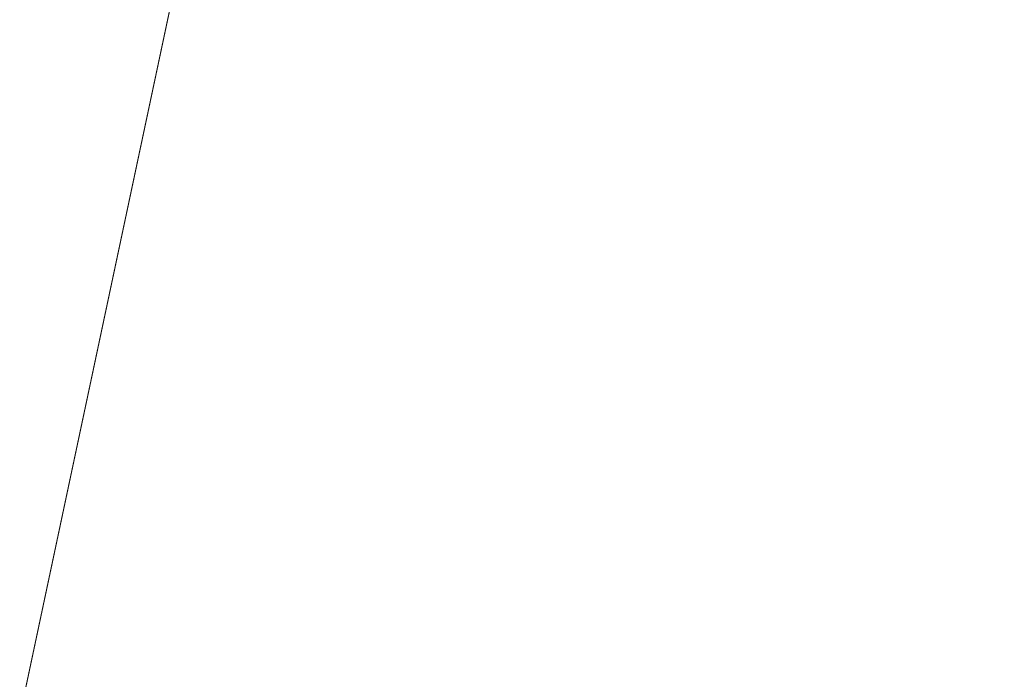
# Model space of a CAD drawing. Units: inches. Extents: x 0 to 204, y 0 to 264.
# Drawn here: x 93 to 99, y 157 to 161 of the extents above; entities that cross this region are included whole.
import ezdxf

# ---------------------------------------------------------------- set-up
doc = ezdxf.new("R2010")
doc.units = ezdxf.units.IN
doc.header["$MEASUREMENT"] = 0
doc.layers.get('0').update_dxf_attribs({"color": 10})

# ---------------------------------------------------------------- blocks, each defined once
blk = doc.blocks.new('CAMPO-DR2-M-3D')
at = {"lineweight": 18}
for points in [[(-11.75, 7.5, 0.25), (-11.75, -7.5, 0.25), (11.75, -7.5, 0.25), (11.75, 7.5, 0.25)], [(11.75, -7.5), (-11.75, -7.5), (-11.75, 7.5), (11.75, 7.5)], [(-3.0968, 5.5928, 28.5), (-3.0968, 5.5928, 28.25), (-11.4697, -1.9461, 28.25), (-11.4697, -1.9461, 28.5)], [(-4.7687, -5.815, 28.5), (-4.7687, -5.815, 28.25), (-2.4262, 5.2056, 28.25), (-2.4262, 5.2056, 28.5)]]:
    blk.add_3dface(points, dxfattribs=at)
for points, invisible_edges in [([(-9.5914, -2.087, 28.5), (-8.8061, -2.0315, 28.5), (-3.0968, 5.5928, 28.5), (-11.4697, -1.9461, 28.5)], 10), ([(-3.0968, 5.5928, 28.25), (-8.8061, -2.0315, 28.25), (-9.5914, -2.087, 28.25), (-11.4697, -1.9461, 28.25)], 5), ([(-8.8061, -2.0315, 28.5), (-8.0299, -2.1624, 28.5), (-3.0968, 5.5928, 28.5)], 14), ([(-8.0299, -2.1624, 28.25), (-8.8061, -2.0315, 28.25), (-3.0968, 5.5928, 28.25)], 14), ([(-7.3062, -2.4724, 28.5), (-3.0968, 5.5928, 28.5), (-8.0299, -2.1624, 28.5)], 3), ([(-8.0299, -2.1624, 28.25), (-3.0968, 5.5928, 28.25), (-7.3062, -2.4724, 28.25)], 3), ([(-7.3062, -2.4724, 28.5), (-6.6759, -2.9441, 28.5), (-2.4262, 5.2056, 28.5), (-3.0968, 5.5928, 28.5)], 10), ([(-7.3062, -2.4724, 28.25), (-3.0968, 5.5928, 28.25), (-2.4262, 5.2056, 28.25), (-6.6759, -2.9441, 28.25)], 5), ([(-6.6759, -2.9441, 28.5), (-6.1744, -3.551, 28.5), (-2.4262, 5.2056, 28.5)], 14), ([(-6.6759, -2.9441, 28.25), (-2.4262, 5.2056, 28.25), (-6.1744, -3.551, 28.25)], 3), ([(-6.1744, -3.551, 28.5), (-5.8298, -4.2588, 28.5), (-2.4262, 5.2056, 28.5)], 14), ([(-5.8298, -4.2588, 28.25), (-6.1744, -3.551, 28.25), (-2.4262, 5.2056, 28.25), (-4.7687, -5.815, 28.25)], 10), ([(-5.8298, -4.2588, 28.5), (-5.6616, -5.0279, 28.5), (-4.7687, -5.815, 28.5), (-2.4262, 5.2056, 28.5)], 10)]:
    blk.add_3dface(points, dxfattribs=dict(at, invisible_edges=invisible_edges))

msp = doc.modelspace()

# ---------------------------------------------------------------- linework, layer by layer
at = {"lineweight": 18, "invisible_edges": 15}
for points in [[(99.06613, 148.64306, 0.25), (106.70268, 153.74564, 0.25), (92.13285, 171.49904, 0.25), (84.72505, 160.41249, 0.25)], [(92.13285, 171.49904), (101.31725, 171.49904), (108.49447, 158.0714), (106.70268, 153.74564)], [(99.06613, 148.64306), (92.13285, 171.49904), (106.70268, 153.74564), (103.39189, 150.43485)], [(99.06613, 145.94047, 0.25), (106.70268, 151.04305, 0.25), (92.13285, 168.79644, 0.25), (84.72505, 157.70989, 0.25)], [(92.13285, 168.79644), (101.31725, 168.79644), (108.49447, 155.36881), (106.70268, 151.04305)], [(99.06613, 145.94047), (92.13285, 168.79644), (106.70268, 151.04305), (103.39189, 147.73225)], [(93.8526, 161.85474, 29.75216), (92.71852, 161.98864, 29.53145), (89.50428, 160.56131, 29.75915)], [(98.17394, 160.80071, 17.75), (96.72505, 161.91249, 17.75), (95.27616, 160.80071, 17.75)], [(96.72505, 161.91249, 0.25), (98.17394, 160.80071, 0.25), (95.27616, 160.02426, 0.25)], [(89.79162, 160.36644, 29.90157), (94.16186, 161.49214, 29.91531), (93.8526, 161.85474, 29.75216)], [(96.72505, 161.76942, 41), (95.31083, 160.35521, 41), (98.13926, 160.35521, 41)], [(98.13926, 160.35521, 40.75), (96.72505, 158.94099, 40.75), (96.72505, 161.76942, 40.75)], [(94.16186, 161.49214, 29.91531), (89.79162, 160.36644, 29.90157), (92.89274, 160.65827, 30)], [(97.72505, 161.41249, 18), (95.72505, 161.41249, 18), (97.72505, 159.41249, 18)], [(97.72505, 159.41249, 17.75), (95.72505, 159.41249, 17.75), (97.72505, 161.41249, 17.75)], [(98.14139, 161.39975, 24.93004), (97.28165, 161.20004, 24), (97.58442, 159.82365, 18)], [(98.14139, 161.39975, 24.93004), (98.4438, 159.82365, 18), (99.07689, 161.23682, 24.32956)], [(96.25287, 161.20065, 24), (95.41707, 160.99058, 23.12449), (95.86567, 159.82365, 18)], [(97.28165, 161.20004, 24), (96.25287, 161.20065, 24), (96.72505, 159.82365, 18)], [(94.14692, 159.82365, 18), (94.57722, 161.11676, 23.7652), (93.71877, 160.96061, 23.19272)], [(95.41707, 160.99058, 23.12449), (94.57722, 161.11676, 23.7652), (95.0063, 159.82365, 18)], [(92.77075, 160.98972, 23.52248), (93.28755, 159.82365, 18), (93.71877, 160.96061, 23.19272)], [(95.66439, 160.49231, 0.25), (96.72505, 160.93165, 0.25), (97.78571, 160.49231, 0.25), (95.27616, 159.04343, 0.25)], [(96.72505, 160.84587, 41), (95.31083, 159.43165, 41), (98.13926, 159.43165, 41)], [(98.13926, 159.43165, 40.75), (96.72505, 158.01744, 40.75), (96.72505, 160.84587, 40.75)], [(95.27616, 159.04343, 40.75), (97.78571, 158.37099, 40.75), (95.66439, 160.49231, 40.75), (95.27616, 159.81988, 40.75)], [(97.12589, 160.1704, 28.59629), (95.87701, 160.17016, 28.67784), (96.72505, 160.43857, 30.21266)], [(96.72505, 160.43857, 30.21266), (98.04478, 160.1976, 29.00593), (97.12589, 160.1704, 28.59629)], [(95.87701, 160.17016, 28.67784), (94.64929, 160.13452, 28.96029), (95.03432, 160.32017, 30.23811)], [(99.26467, 160.06492, 28.81214), (98.04478, 160.1976, 29.00593), (98.41577, 160.32017, 30.23811)], [(95.18917, 160.26749, 30.24943), (94.42344, 159.95078, 28.99611), (95.95671, 160.00526, 28.72599)], [(95.66439, 159.83658, 0.25), (96.72505, 160.27592, 0.25), (97.78571, 159.83658, 0.25), (95.27616, 158.38769, 0.25)], [(97.51768, 160.00153, 28.70992), (96.72505, 160.26749, 30.24943), (95.95671, 160.00526, 28.72599)], [(97.51768, 160.00153, 28.70992), (99.02666, 159.95078, 28.99611), (98.26093, 160.26749, 30.24943)], [(92.72716, 159.73979, 28.02529), (93.3436, 160.20177, 30.26355), (93.65834, 159.99837, 28.80081)], [(93.3436, 160.20177, 30.26355), (94.64929, 160.13452, 28.96029), (93.65834, 159.99837, 28.80081)], [(96.72505, 160.23606, 41), (95.31083, 158.82185, 41), (98.13926, 158.82185, 41)], [(98.13926, 158.82185, 40.75), (96.72505, 157.40763, 40.75), (96.72505, 160.23606, 40.75)], [(94.3787, 159.92158, 27.6365), (94.64929, 160.13452, 28.96029), (95.87701, 160.17016, 28.67784)], [(94.3787, 159.92158, 27.6365), (95.87701, 160.17016, 28.67784), (95.93728, 159.9269, 26.74589)], [(96.72505, 160.19245, 28.5), (95.31083, 158.77823, 28.5), (98.13926, 158.77823, 28.5)], [(96.72505, 160.19013, 28.5), (95.31083, 158.77592, 28.5), (98.13926, 158.77592, 28.5)], [(97.12589, 160.1704, 28.59629), (97.12012, 159.96059, 26.96047), (95.87701, 160.17016, 28.67784)], [(95.87701, 160.17016, 28.67784), (97.12012, 159.96059, 26.96047), (95.93728, 159.9269, 26.74589)], [(98.13926, 158.77823, 28.25), (96.72505, 157.36402, 28.25), (96.72505, 160.19245, 28.25)], [(98.13926, 158.77592, 28.25), (96.72505, 157.3617, 28.25), (96.72505, 160.19013, 28.25)], [(97.12589, 160.1704, 28.59629), (98.18685, 160.00426, 27.69884), (97.12012, 159.96059, 26.96047)], [(98.04478, 160.1976, 29.00593), (98.18685, 160.00426, 27.69884), (97.12589, 160.1704, 28.59629)], [(98.04478, 160.1976, 29.00593), (99.26467, 160.06492, 28.81214), (98.18685, 160.00426, 27.69884)], [(94.64929, 160.13452, 28.96029), (94.3787, 159.92158, 27.6365), (93.65834, 159.99837, 28.80081)], [(93.16169, 159.77749, 28.94994), (94.42344, 159.95078, 28.99611), (93.66625, 160.07281, 30.29126)], [(99.33482, 159.83056, 27.12733), (98.18685, 160.00426, 27.69884), (99.26467, 160.06492, 28.81214)], [(93.65834, 159.99837, 28.80081), (94.3787, 159.92158, 27.6365), (92.72716, 159.73979, 28.02529)], [(95.95671, 160.00526, 28.72599), (94.42344, 159.95078, 28.99611), (94.65153, 159.71125, 27.46387)], [(94.65153, 159.71125, 27.46387), (96.72505, 159.76887, 27.19962), (95.95671, 160.00526, 28.72599)], [(96.72505, 159.97155, 28.5), (95.31083, 158.55734, 28.5), (98.13926, 158.55734, 28.5)], [(95.95671, 160.00526, 28.72599), (96.72505, 159.76887, 27.19962), (97.51768, 160.00153, 28.70992)], [(98.79857, 159.71125, 27.46387), (97.51768, 160.00153, 28.70992), (96.72505, 159.76887, 27.19962)], [(98.13926, 158.55734, 28.25), (96.72505, 157.14313, 28.25), (96.72505, 159.97155, 28.25)], [(98.2822, 159.77817, 25.60043), (97.12012, 159.96059, 26.96047), (98.18685, 160.00426, 27.69884)], [(98.79857, 159.71125, 27.46387), (99.02666, 159.95078, 28.99611), (97.51768, 160.00153, 28.70992)], [(99.33482, 159.83056, 27.12733), (98.2822, 159.77817, 25.60043), (98.18685, 160.00426, 27.69884)], [(92.72716, 159.73979, 28.02529), (94.3787, 159.92158, 27.6365), (93.39715, 159.59488, 25.77058)], [(93.16169, 159.77749, 28.94994), (94.65153, 159.71125, 27.46387), (94.42344, 159.95078, 28.99611)], [(93.39715, 159.59488, 25.77058), (94.3787, 159.92158, 27.6365), (94.3062, 159.76116, 26.27691)], [(94.3062, 159.76116, 26.27691), (95.93728, 159.9269, 26.74589), (95.71598, 159.78948, 25.33709)], [(95.93728, 159.9269, 26.74589), (94.3062, 159.76116, 26.27691), (94.3787, 159.92158, 27.6365)], [(96.717, 159.78204, 24.9046), (95.71598, 159.78948, 25.33709), (95.93728, 159.9269, 26.74589)], [(97.12012, 159.96059, 26.96047), (96.717, 159.78204, 24.9046), (95.93728, 159.9269, 26.74589)], [(97.12012, 159.96059, 26.96047), (98.2822, 159.77817, 25.60043), (96.717, 159.78204, 24.9046)], [(93.16169, 159.77749, 28.94994), (92.14333, 159.87812, 30.3331), (91.92504, 159.53755, 28.91105)], [(95.27616, 158.38769, 28.25), (97.78571, 157.71526, 28.25), (95.66439, 159.83658, 28.25), (95.27616, 159.16415, 28.25)], [(98.2822, 159.77817, 25.60043), (99.33482, 159.83056, 27.12733), (100.05294, 159.59488, 25.77058)], [(92.58845, 159.44982, 27.65522), (93.16169, 159.77749, 28.94994), (91.92504, 159.53755, 28.91105)], [(94.65153, 159.71125, 27.46387), (93.16169, 159.77749, 28.94994), (92.58845, 159.44982, 27.65522)], [(94.3062, 159.76116, 26.27691), (94.69675, 159.69493, 25.01741), (93.39715, 159.59488, 25.77058)], [(94.3062, 159.76116, 26.27691), (95.71598, 159.78948, 25.33709), (94.69675, 159.69493, 25.01741)], [(95.03108, 159.53212, 25.9179), (96.72505, 159.76887, 27.19962), (94.65153, 159.71125, 27.46387)], [(95.71598, 159.78948, 25.33709), (95.24855, 159.64848, 23.22036), (94.69675, 159.69493, 25.01741)], [(96.72505, 159.76887, 27.19962), (95.03108, 159.53212, 25.9179), (96.35004, 159.53952, 25.42861)], [(95.71598, 159.78948, 25.33709), (96.37446, 159.70356, 23.41362), (95.24855, 159.64848, 23.22036)], [(95.71598, 159.78948, 25.33709), (96.717, 159.78204, 24.9046), (96.37446, 159.70356, 23.41362)], [(96.35004, 159.53952, 25.42861), (97.91476, 159.53328, 25.63935), (96.72505, 159.76887, 27.19962)], [(97.91263, 159.6783, 23.55314), (96.37446, 159.70356, 23.41362), (96.717, 159.78204, 24.9046)], [(98.2822, 159.77817, 25.60043), (97.91263, 159.6783, 23.55314), (96.717, 159.78204, 24.9046)], [(98.79857, 159.71125, 27.46387), (96.72505, 159.76887, 27.19962), (97.91476, 159.53328, 25.63935)], [(97.91263, 159.6783, 23.55314), (98.2822, 159.77817, 25.60043), (99.23371, 159.59319, 24.19332)], [(99.23371, 159.59319, 24.19332), (98.2822, 159.77817, 25.60043), (100.05294, 159.59488, 25.77058)], [(91.80919, 159.33369, 26.19077), (92.72716, 159.73979, 28.02529), (93.39715, 159.59488, 25.77058)], [(92.58845, 159.44982, 27.65522), (92.70812, 159.25179, 26.14698), (94.65153, 159.71125, 27.46387)], [(94.65153, 159.71125, 27.46387), (92.70812, 159.25179, 26.14698), (93.77236, 159.32284, 25.28253)], [(94.69675, 159.69493, 25.01741), (93.90083, 159.51798, 23.41722), (93.39715, 159.59488, 25.77058)], [(95.03108, 159.53212, 25.9179), (94.65153, 159.71125, 27.46387), (93.77236, 159.32284, 25.28253)], [(95.24855, 159.64848, 23.22036), (93.90083, 159.51798, 23.41722), (94.69675, 159.69493, 25.01741)], [(96.37446, 159.70356, 23.41362), (96.14427, 159.6698, 21.88207), (95.24855, 159.64848, 23.22036)], [(96.37446, 159.70356, 23.41362), (97.46373, 159.66461, 21.80131), (96.14427, 159.6698, 21.88207)], [(96.14427, 159.6698, 21.88207), (97.46373, 159.66461, 21.80131), (96.72505, 159.70242, 20.25)], [(96.37446, 159.70356, 23.41362), (97.91263, 159.6783, 23.55314), (97.46373, 159.66461, 21.80131)], [(98.79857, 159.71125, 27.46387), (97.91476, 159.53328, 25.63935), (99.67774, 159.32284, 25.28253)], [(93.90083, 159.51798, 23.41722), (95.24855, 159.64848, 23.22036), (94.51273, 159.55891, 21.73653)], [(94.51273, 159.55891, 21.73653), (96.14427, 159.6698, 21.88207), (95.25262, 159.59402, 20.25)], [(96.14427, 159.6698, 21.88207), (94.51273, 159.55891, 21.73653), (95.24855, 159.64848, 23.22036)], [(99.0095, 159.55318, 22.12486), (97.46373, 159.66461, 21.80131), (97.91263, 159.6783, 23.55314)], [(98.19748, 159.59402, 20.25), (97.46373, 159.66461, 21.80131), (99.0095, 159.55318, 22.12486)], [(97.91263, 159.6783, 23.55314), (99.23371, 159.59319, 24.19332), (99.0095, 159.55318, 22.12486)], [(92.87488, 159.40852, 24.45519), (91.80919, 159.33369, 26.19077), (93.39715, 159.59488, 25.77058)], [(93.90083, 159.51798, 23.41722), (92.87488, 159.40852, 24.45519), (93.39715, 159.59488, 25.77058)], [(92.87488, 159.40852, 24.45519), (93.90083, 159.51798, 23.41722), (92.5944, 159.28579, 22.9946)], [(93.90083, 159.51798, 23.41722), (93.35023, 159.40047, 21.75786), (92.5944, 159.28579, 22.9946)], [(93.90083, 159.51798, 23.41722), (94.51273, 159.55891, 21.73653), (93.35023, 159.40047, 21.75786)], [(93.35023, 159.40047, 21.75786), (94.51273, 159.55891, 21.73653), (93.78019, 159.48562, 20.25)], [(93.77236, 159.32284, 25.28253), (95.32794, 159.39043, 24.33425), (95.03108, 159.53212, 25.9179)], [(96.35004, 159.53952, 25.42861), (95.03108, 159.53212, 25.9179), (95.32794, 159.39043, 24.33425)], [(96.72505, 159.52618, 28.5), (95.31083, 158.11197, 28.5), (98.13926, 158.11197, 28.5)], [(96.72505, 159.52618, 41), (95.31083, 158.11197, 41), (98.13926, 158.11197, 41)], [(96.35004, 159.53952, 25.42861), (95.32794, 159.39043, 24.33425), (96.72505, 159.38335, 23.64972)], [(97.98077, 159.3807, 24.11116), (96.35004, 159.53952, 25.42861), (96.72505, 159.38335, 23.64972)], [(97.91476, 159.53328, 25.63935), (96.35004, 159.53952, 25.42861), (97.98077, 159.3807, 24.11116)], [(98.13926, 158.11197, 28.25), (96.72505, 156.69776, 28.25), (96.72505, 159.52618, 28.25)], [(98.13926, 158.11197, 40.75), (96.72505, 156.69776, 40.75), (96.72505, 159.52618, 40.75)], [(97.98077, 159.3807, 24.11116), (99.67774, 159.32284, 25.28253), (97.91476, 159.53328, 25.63935)], [(95.27616, 159.04343, 0.25), (98.22505, 159.43165, 0.25), (97.78571, 158.37099, 0.25), (95.97505, 158.13262, 0.25)], [(92.32791, 159.20403, 21.59114), (92.5944, 159.28579, 22.9946), (93.35023, 159.40047, 21.75786)], [(93.35023, 159.40047, 21.75786), (92.86149, 159.28025, 20.25), (92.32791, 159.20403, 21.59114)], [(95.32794, 159.39043, 24.33425), (93.55795, 159.1229, 23.3879), (94.63282, 159.2317, 22.93289)], [(93.77236, 159.32284, 25.28253), (93.55795, 159.1229, 23.3879), (95.32794, 159.39043, 24.33425)], [(96.72505, 159.38335, 23.64972), (95.32794, 159.39043, 24.33425), (94.63282, 159.2317, 22.93289)], [(95.9847, 159.27373, 21.75554), (96.72505, 159.38335, 23.64972), (94.63282, 159.2317, 22.93289)], [(96.72505, 159.38335, 23.64972), (95.9847, 159.27373, 21.75554), (97.46539, 159.279, 21.91683)], [(97.46539, 159.279, 21.91683), (97.98077, 159.3807, 24.11116), (96.72505, 159.38335, 23.64972)], [(97.98077, 159.3807, 24.11116), (97.46539, 159.279, 21.91683), (98.81728, 159.2317, 22.93289)], [(97.98077, 159.3807, 24.11116), (99.88395, 159.153, 23.78114), (99.67774, 159.32284, 25.28253)], [(97.98077, 159.3807, 24.11116), (98.81728, 159.2317, 22.93289), (99.88395, 159.153, 23.78114)], [(92.70812, 159.25179, 26.14698), (92.51446, 159.04276, 24.65051), (93.77236, 159.32284, 25.28253)], [(92.51446, 159.04276, 24.65051), (93.55795, 159.1229, 23.3879), (93.77236, 159.32284, 25.28253)], [(94.63282, 159.2317, 22.93289), (93.55795, 159.1229, 23.3879), (93.53001, 159.04433, 22.04281)], [(93.53001, 159.04433, 22.04281), (94.80465, 159.18968, 21.5493), (94.63282, 159.2317, 22.93289)], [(94.80465, 159.18968, 21.5493), (95.9847, 159.27373, 21.75554), (94.63282, 159.2317, 22.93289)], [(94.80465, 159.18968, 21.5493), (95.24542, 159.20924, 20.25), (95.9847, 159.27373, 21.75554)], [(96.72505, 159.20924, 20.25), (97.46539, 159.279, 21.91683), (95.9847, 159.27373, 21.75554)], [(98.91984, 159.15917, 21.46366), (97.46539, 159.279, 21.91683), (98.20468, 159.20924, 20.25)], [(97.46539, 159.279, 21.91683), (98.91984, 159.15917, 21.46366), (98.81728, 159.2317, 22.93289)], [(93.78247, 158.98771, 20.25), (94.80465, 159.18968, 21.5493), (93.53001, 159.04433, 22.04281)], [(98.17394, 158.09812, 28.25), (96.72505, 159.20989, 28.25), (95.27616, 158.09812, 28.25)], [(96.72505, 159.20989, 0.25), (98.17394, 158.09812, 0.25), (95.27616, 157.32166, 0.25)], [(93.53001, 159.04433, 22.04281), (93.55795, 159.1229, 23.3879), (92.4747, 158.90083, 23.01638)], [(93.55795, 159.1229, 23.3879), (92.51446, 159.04276, 24.65051), (92.4747, 158.90083, 23.01638)], [(95.66439, 159.17263, 40.75), (95.97505, 156.81293, 40.75), (97.11328, 156.66308, 40.75), (98.22505, 158.11197, 40.75)], [(92.42662, 158.82064, 21.63189), (93.53001, 159.04433, 22.04281), (92.4747, 158.90083, 23.01638)], [(92.42662, 158.82064, 21.63189), (93.78247, 158.98771, 20.25), (93.53001, 159.04433, 22.04281)], [(97.11328, 157.98277, 40.75), (95.27616, 159.04343, 40.75), (95.97505, 158.13262, 40.75)], [(95.27616, 158.38769, 0.25), (98.22505, 158.77592, 0.25), (97.78571, 157.71526, 0.25), (95.97505, 157.47688, 0.25)], [(97.72505, 158.70989, 28.5), (95.72505, 158.70989, 28.5), (97.72505, 156.70989, 28.5)], [(97.72505, 156.70989, 28.25), (95.72505, 156.70989, 28.25), (97.72505, 158.70989, 28.25)], [(98.17394, 157.72374, 28.25), (95.27616, 158.5002, 28.25), (95.27616, 157.72374, 28.25), (95.97505, 156.81293, 28.25)], [(97.11328, 157.32703, 28.25), (95.27616, 158.38769, 28.25), (95.97505, 157.47688, 28.25)]]:
    msp.add_3dface(points, dxfattribs=at)

# ---------------------------------------------------------------- block references
msp.add_blockref('CAMPO-DR2-M-3D', (96.72505, 157.49944))

doc.saveas('drawing.dxf')
